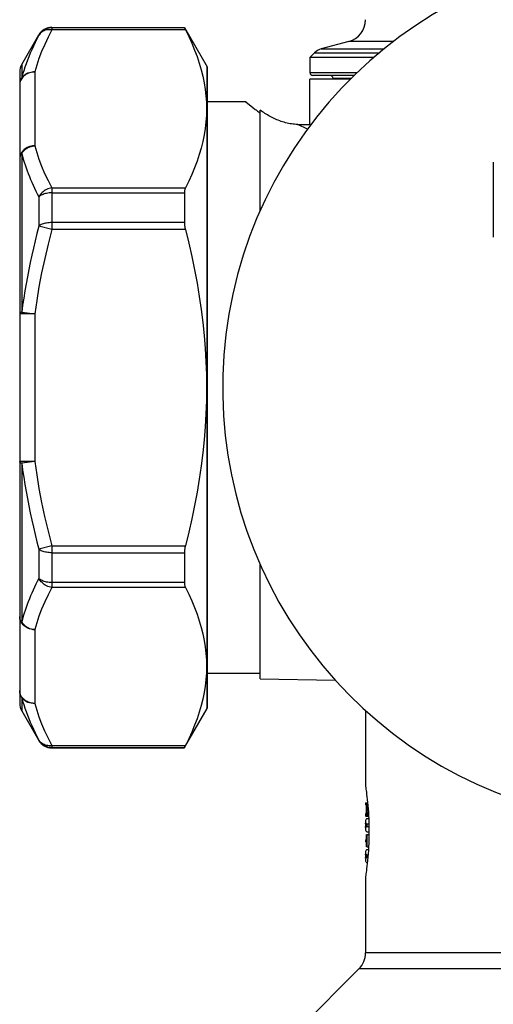
# Model space of a CAD drawing. Extents: x 99 to 323, y 58 to 266.
# Drawn here: x 171 to 180, y 143 to 163 of the extents above; entities that cross this region are included whole.
import ezdxf

# ---------------------------------------------------------------- set-up
doc = ezdxf.new("R2010")
doc.units = 0
doc.header["$LTSCALE"] = 23.1
doc.header["$MEASUREMENT"] = 0
doc.layers.get('0').update_dxf_attribs({"linetype": 'CONTINUOUS'})

msp = doc.modelspace()

# ---------------------------------------------------------------- linework, layer by layer
at = {"color": 7, "linetype": 'Continuous'}
for p, q in [((170.69, 162.006), (171.031, 162.597)), ((171.031, 162.597), (171.031, 162.589)), ((171.291, 162.747), (171.291, 162.699)), ((171.291, 162.747), (173.936, 162.747)), ((173.936, 162.738), (171.291, 162.738)), ((173.955, 162.699), (171.291, 162.699)), ((173.936, 162.747), (173.936, 162.738)), ((173.936, 162.747), (173.94, 162.74)), ((173.936, 162.747), (174.392, 161.958)), ((177.216, 162.465), (176.667, 162.318)), ((178.106, 162.465), (177.216, 162.465)), ((176.533, 162.241), (176.44, 162.148)), ((176.533, 162.241), (177.826, 162.241)), ((176.667, 162.318), (177.92, 162.318)), ((170.69, 162.006), (170.69, 161.742)), ((176.44, 162.148), (176.44, 161.847)), ((177.716, 162.148), (176.44, 162.148)), ((170.65, 161.846), (170.65, 149.267)), ((170.95, 161.858), (170.95, 160.385)), ((174.392, 149.165), (174.392, 161.958)), ((174.4, 149.195), (174.4, 161.928)), ((176.44, 161.847), (177.386, 161.847)), ((176.44, 160.812), (176.44, 161.712)), ((177.247, 161.712), (176.44, 161.712)), ((177.324, 161.787), (176.5, 161.787)), ((176.905, 161.728), (176.905, 161.712)), ((177.263, 161.728), (176.905, 161.728)), ((175.168, 161.262), (174.4, 161.262)), ((175.16, 161.262), (175.203, 161.228)), ((175.304, 161.148), (175.351, 161.112)), ((175.432, 161.052), (175.45, 161.04)), ((175.45, 159.093), (175.45, 161.095)), ((176.192, 160.812), (176.164, 160.812)), ((176.192, 160.812), (176.463, 160.812)), ((176.392, 160.717), (176.197, 160.812)), ((170.69, 160.234), (170.69, 157.069)), ((180.1, 160.062), (180.1, 158.562)), ((171.291, 159.544), (171.291, 158.716)), ((171.291, 159.544), (173.955, 159.544)), ((171.291, 159.447), (173.936, 159.447)), ((173.936, 159.447), (173.936, 158.853)), ((171.031, 159.366), (171.031, 158.784)), ((173.936, 158.853), (171.291, 158.853)), ((171.291, 158.716), (171.031, 158.784)), ((173.955, 158.716), (171.291, 158.716)), ((170.95, 157.034), (170.65, 157.034)), ((170.69, 157.069), (170.95, 157.034)), ((170.95, 157.034), (170.95, 154.089)), ((170.703, 154.089), (170.65, 154.089)), ((170.95, 154.089), (170.69, 154.054)), ((170.69, 154.054), (170.69, 150.889)), ((170.74, 154.089), (170.703, 154.089)), ((171.291, 152.407), (171.031, 152.339)), ((171.291, 152.407), (171.291, 151.579)), ((171.291, 152.407), (173.955, 152.407)), ((171.031, 152.339), (171.031, 151.758)), ((171.291, 152.27), (173.936, 152.27)), ((173.936, 152.27), (173.936, 151.676)), ((175.45, 149.754), (175.45, 152.03)), ((173.936, 151.676), (171.291, 151.676)), ((173.955, 151.579), (171.291, 151.579)), ((170.95, 150.738), (170.95, 149.266)), ((175.45, 149.862), (174.4, 149.862)), ((175.45, 149.754), (176.946, 149.728)), ((170.69, 149.381), (170.69, 149.117)), ((170.69, 149.117), (171.031, 148.527)), ((173.94, 148.383), (174.392, 149.165)), ((177.55, 149.123), (177.55, 147.612)), ((171.031, 148.535), (171.031, 148.527)), ((171.291, 148.425), (171.291, 148.377)), ((171.291, 148.425), (173.955, 148.425)), ((171.291, 148.385), (173.936, 148.385)), ((171.291, 148.377), (173.936, 148.377)), ((173.936, 148.385), (173.936, 148.377)), ((173.936, 148.377), (173.94, 148.383)), ((177.55, 147.282), (177.55, 147.242)), ((177.55, 147.282), (177.591, 147.282)), ((177.573, 147.282), (177.573, 147.124)), ((177.59, 147.291), (177.596, 147.228)), ((177.563, 147.242), (177.55, 147.242)), ((177.559, 147.078), (177.558, 147.076)), ((177.56, 147.088), (177.559, 147.078)), ((177.561, 147.098), (177.56, 147.088)), ((177.563, 147.124), (177.561, 147.098)), ((177.563, 147.242), (177.563, 147.124)), ((177.571, 147.087), (177.568, 147.069)), ((177.573, 147.124), (177.571, 147.091)), ((177.571, 147.091), (177.571, 147.087)), ((177.571, 147.091), (177.607, 147.091)), ((177.573, 147.124), (177.605, 147.124)), ((177.596, 147.228), (177.602, 147.162)), ((177.602, 147.162), (177.607, 147.092)), ((177.607, 147.092), (177.611, 147.019)), ((177.55, 147.058), (177.55, 147.026)), ((177.552, 147.058), (177.55, 147.058)), ((177.55, 146.914), (177.55, 146.878)), ((177.55, 146.875), (177.55, 146.878)), ((177.553, 147.06), (177.552, 147.058)), ((177.553, 147.02), (177.552, 147.019)), ((177.552, 147.019), (177.611, 147.019)), ((177.556, 147.067), (177.555, 147.065)), ((177.557, 147.028), (177.556, 147.026)), ((177.556, 147.026), (177.611, 147.026)), ((177.562, 147.043), (177.561, 147.039)), ((177.561, 147.039), (177.61, 147.039)), ((177.568, 147.065), (177.567, 147.061)), ((177.568, 147.069), (177.568, 147.065)), ((177.568, 147.065), (177.608, 147.065)), ((177.573, 146.967), (177.614, 146.967)), ((177.611, 147.019), (177.614, 146.968)), ((177.614, 146.968), (177.615, 146.945)), ((177.55, 146.762), (177.55, 146.757)), ((177.552, 146.862), (177.552, 146.809)), ((177.566, 146.835), (177.561, 146.842)), ((177.561, 146.829), (177.566, 146.835)), ((177.564, 146.873), (177.573, 146.862)), ((177.573, 146.809), (177.564, 146.797)), ((177.573, 146.862), (177.573, 146.809)), ((177.573, 146.862), (177.617, 146.862)), ((177.573, 146.809), (177.618, 146.809)), ((177.573, 146.704), (177.619, 146.704)), ((177.617, 146.862), (177.619, 146.79)), ((177.55, 146.547), (177.55, 146.507)), ((177.55, 146.547), (177.564, 146.547)), ((177.564, 146.507), (177.55, 146.507)), ((177.564, 146.652), (177.564, 146.547)), ((177.564, 146.507), (177.564, 146.402)), ((177.573, 146.652), (177.573, 146.402)), ((177.573, 146.652), (177.619, 146.652)), ((177.55, 146.297), (177.55, 146.261)), ((177.573, 146.402), (177.611, 146.402)), ((177.573, 146.35), (177.608, 146.35)), ((177.607, 146.331), (177.602, 146.262)), ((177.611, 146.404), (177.607, 146.331)), ((177.55, 146.258), (177.55, 146.261)), ((177.55, 146.146), (177.55, 146.14)), ((177.552, 146.245), (177.552, 146.192)), ((177.566, 146.218), (177.561, 146.225)), ((177.561, 146.212), (177.566, 146.218)), ((177.564, 146.256), (177.573, 146.245)), ((177.573, 146.192), (177.564, 146.181)), ((177.573, 146.245), (177.573, 146.192)), ((177.573, 146.245), (177.6, 146.245)), ((177.573, 146.192), (177.596, 146.192)), ((177.59, 146.133), (177.584, 146.075)), ((177.596, 146.196), (177.59, 146.133)), ((177.602, 146.262), (177.596, 146.196)), ((177.573, 146.087), (177.586, 146.087)), ((177.554, 145.842), (177.55, 145.812)), ((177.55, 145.812), (177.55, 144.288)), ((181.813, 144.288), (177.55, 144.288)), ((177.418, 143.97), (176.26, 142.812)), ((182.157, 143.97), (177.418, 143.97))]:
    msp.add_line(p, q, dxfattribs=at)
for points in [[(171.031, 162.589), (170.993, 162.516), (170.957, 162.444), (170.923, 162.373), (170.891, 162.301), (170.86, 162.23), (170.83, 162.16), (170.803, 162.09), (170.777, 162.02), (170.753, 161.95), (170.73, 161.88), (170.709, 161.811), (170.69, 161.742)], [(171.291, 162.699), (171.216, 162.552), (171.149, 162.408), (171.088, 162.266), (171.035, 162.128), (170.989, 161.991), (170.95, 161.858)], [(171.291, 162.738), (171.264, 162.737), (171.238, 162.734), (171.213, 162.728), (171.188, 162.72), (171.164, 162.71), (171.141, 162.698), (171.118, 162.684), (171.098, 162.668), (171.078, 162.651), (171.061, 162.631), (171.045, 162.611), (171.031, 162.589)], [(171.291, 162.699), (171.264, 162.701), (171.237, 162.701), (171.211, 162.699), (171.186, 162.695), (171.161, 162.688), (171.138, 162.68), (171.116, 162.669), (171.095, 162.656), (171.076, 162.642), (171.059, 162.626), (171.044, 162.608), (171.031, 162.589)], [(173.936, 162.738), (173.937, 162.737), (173.937, 162.735), (173.938, 162.732), (173.94, 162.729), (173.942, 162.724), (173.945, 162.719), (173.948, 162.713), (173.951, 162.706), (173.955, 162.699)], [(173.955, 162.699), (174.022, 162.563), (174.083, 162.429), (174.138, 162.295), (174.188, 162.163), (174.232, 162.032), (174.27, 161.902), (174.303, 161.771), (174.33, 161.641), (174.351, 161.511), (174.366, 161.381), (174.375, 161.251), (174.378, 161.121), (174.375, 160.991), (174.366, 160.861), (174.351, 160.731), (174.33, 160.601), (174.303, 160.471), (174.27, 160.341), (174.232, 160.21), (174.188, 160.079), (174.138, 159.947), (174.083, 159.814), (174.022, 159.68), (173.955, 159.544)], [(170.95, 161.858), (170.924, 161.857), (170.898, 161.854), (170.872, 161.849), (170.847, 161.842), (170.823, 161.833), (170.8, 161.823), (170.778, 161.811), (170.757, 161.797), (170.738, 161.782), (170.72, 161.765), (170.704, 161.747), (170.69, 161.728), (170.678, 161.708), (170.668, 161.687), (170.66, 161.665), (170.654, 161.643), (170.651, 161.62), (170.65, 161.598)], [(170.69, 161.742), (170.709, 161.766), (170.731, 161.789), (170.756, 161.808), (170.784, 161.825), (170.814, 161.838), (170.847, 161.848), (170.88, 161.855), (170.915, 161.858), (170.95, 161.858)], [(170.69, 161.742), (170.682, 161.727), (170.674, 161.712), (170.668, 161.696), (170.662, 161.68), (170.658, 161.664), (170.654, 161.648), (170.652, 161.631), (170.65, 161.615), (170.65, 161.598)], [(175.203, 161.228), (175.264, 161.18), (175.304, 161.148)], [(175.351, 161.112), (175.366, 161.1), (175.381, 161.088), (175.397, 161.076), (175.414, 161.064), (175.432, 161.052)], [(176.164, 160.812), (176.135, 160.814), (176.106, 160.817), (176.075, 160.82), (176.045, 160.825), (176.014, 160.831), (175.984, 160.838), (175.954, 160.846), (175.924, 160.854), (175.895, 160.863), (175.866, 160.873), (175.837, 160.883), (175.808, 160.894), (175.78, 160.906), (175.752, 160.918), (175.725, 160.93), (175.698, 160.943), (175.671, 160.957), (175.645, 160.971), (175.619, 160.985), (175.593, 161), (175.568, 161.015), (175.543, 161.031), (175.519, 161.046), (175.495, 161.062), (175.472, 161.079), (175.45, 161.095)], [(170.95, 160.385), (170.928, 160.385), (170.906, 160.383), (170.884, 160.379), (170.863, 160.374), (170.843, 160.368), (170.822, 160.36), (170.801, 160.351), (170.78, 160.34), (170.76, 160.327), (170.74, 160.311), (170.721, 160.293), (170.703, 160.273), (170.687, 160.252), (170.674, 160.228), (170.663, 160.203), (170.656, 160.178), (170.651, 160.152), (170.65, 160.125)], [(170.69, 160.234), (170.684, 160.226), (170.678, 160.218), (170.673, 160.209), (170.668, 160.2), (170.664, 160.191), (170.66, 160.182), (170.657, 160.173), (170.654, 160.163), (170.652, 160.154), (170.651, 160.145), (170.65, 160.135), (170.65, 160.125)], [(170.69, 160.234), (170.706, 160.176), (170.722, 160.118), (170.74, 160.06), (170.759, 160.003), (170.779, 159.945), (170.799, 159.888), (170.821, 159.83), (170.844, 159.773), (170.868, 159.715), (170.893, 159.657), (170.918, 159.599), (170.945, 159.541), (170.973, 159.483), (171.001, 159.424), (171.031, 159.366)], [(170.691, 160.235), (170.693, 160.24), (170.696, 160.244), (170.7, 160.249), (170.703, 160.253), (170.706, 160.258), (170.71, 160.263), (170.714, 160.268), (170.718, 160.273), (170.723, 160.278), (170.727, 160.283), (170.732, 160.288), (170.738, 160.293), (170.743, 160.298), (170.749, 160.303), (170.755, 160.309), (170.762, 160.314), (170.769, 160.32), (170.777, 160.325), (170.785, 160.331), (170.793, 160.336), (170.802, 160.341), (170.811, 160.346), (170.821, 160.351), (170.831, 160.356), (170.842, 160.361), (170.854, 160.365), (170.866, 160.369), (170.878, 160.373), (170.892, 160.376), (170.906, 160.379), (170.92, 160.382), (170.935, 160.384), (170.95, 160.385)], [(170.95, 160.385), (170.989, 160.252), (171.035, 160.116), (171.088, 159.977), (171.148, 159.835), (171.216, 159.691), (171.291, 159.544)], [(171.291, 159.544), (171.264, 159.54), (171.237, 159.533), (171.211, 159.524), (171.186, 159.513), (171.161, 159.5), (171.138, 159.485), (171.116, 159.469), (171.095, 159.451), (171.076, 159.431), (171.059, 159.41), (171.044, 159.388), (171.031, 159.366)], [(171.291, 159.447), (171.264, 159.446), (171.238, 159.444), (171.213, 159.441), (171.188, 159.437), (171.164, 159.432), (171.141, 159.425), (171.118, 159.417), (171.098, 159.409), (171.078, 159.399), (171.061, 159.389), (171.045, 159.378), (171.031, 159.366)], [(173.955, 159.544), (173.951, 159.536), (173.948, 159.527), (173.945, 159.517), (173.942, 159.507), (173.94, 159.496), (173.938, 159.484), (173.937, 159.472), (173.937, 159.46), (173.936, 159.447)], [(171.291, 158.853), (171.264, 158.853), (171.238, 158.851), (171.213, 158.848), (171.188, 158.845), (171.164, 158.84), (171.141, 158.835), (171.118, 158.828), (171.098, 158.821), (171.078, 158.813), (171.061, 158.804), (171.045, 158.795), (171.031, 158.784)], [(173.936, 158.853), (173.937, 158.839), (173.937, 158.825), (173.938, 158.81), (173.94, 158.795), (173.942, 158.779), (173.945, 158.764), (173.948, 158.748), (173.951, 158.732), (173.955, 158.716)], [(171.031, 158.784), (170.993, 158.637), (170.957, 158.491), (170.923, 158.346), (170.891, 158.202), (170.86, 158.058), (170.831, 157.915), (170.803, 157.773), (170.777, 157.631), (170.753, 157.49), (170.73, 157.349), (170.709, 157.209), (170.69, 157.069)], [(171.291, 158.716), (171.216, 158.423), (171.149, 158.135), (171.088, 157.852), (171.035, 157.574), (170.989, 157.301), (170.95, 157.034)], [(173.955, 158.716), (174.022, 158.445), (174.083, 158.176), (174.138, 157.909), (174.188, 157.645), (174.232, 157.383), (174.27, 157.122), (174.303, 156.861), (174.33, 156.601), (174.351, 156.341), (174.366, 156.081), (174.375, 155.821), (174.378, 155.561), (174.375, 155.301), (174.366, 155.041), (174.351, 154.781), (174.33, 154.521), (174.303, 154.261), (174.27, 154), (174.232, 153.739), (174.188, 153.478), (174.138, 153.214), (174.083, 152.947), (174.022, 152.678), (173.955, 152.407)], [(170.69, 157.069), (170.682, 157.065), (170.674, 157.062), (170.668, 157.058), (170.662, 157.054), (170.658, 157.05), (170.654, 157.046), (170.652, 157.042), (170.65, 157.038), (170.65, 157.034)], [(170.69, 154.054), (170.682, 154.058), (170.674, 154.061), (170.668, 154.065), (170.662, 154.069), (170.658, 154.073), (170.654, 154.077), (170.652, 154.081), (170.65, 154.085), (170.65, 154.089)], [(170.69, 154.054), (170.709, 153.914), (170.73, 153.774), (170.753, 153.633), (170.777, 153.492), (170.803, 153.35), (170.831, 153.208), (170.86, 153.065), (170.891, 152.921), (170.923, 152.777), (170.957, 152.632), (170.993, 152.486), (171.031, 152.339)], [(170.95, 154.089), (170.928, 154.09), (170.906, 154.09), (170.884, 154.09), (170.863, 154.089), (170.843, 154.089), (170.822, 154.089), (170.801, 154.089), (170.78, 154.089), (170.76, 154.089), (170.74, 154.089)], [(170.95, 154.089), (170.989, 153.822), (171.035, 153.55), (171.088, 153.273), (171.148, 152.99), (171.216, 152.701), (171.291, 152.407)], [(173.955, 152.407), (173.951, 152.391), (173.948, 152.375), (173.945, 152.359), (173.942, 152.344), (173.94, 152.328), (173.938, 152.313), (173.937, 152.298), (173.937, 152.284), (173.936, 152.27)], [(171.291, 152.27), (171.264, 152.27), (171.238, 152.272), (171.213, 152.275), (171.188, 152.278), (171.164, 152.283), (171.141, 152.288), (171.118, 152.295), (171.098, 152.302), (171.078, 152.31), (171.061, 152.319), (171.045, 152.329), (171.031, 152.339)], [(171.031, 151.758), (171.001, 151.699), (170.973, 151.641), (170.945, 151.582), (170.918, 151.524), (170.893, 151.466), (170.868, 151.408), (170.844, 151.351), (170.821, 151.293), (170.8, 151.235), (170.779, 151.178), (170.759, 151.12), (170.74, 151.063), (170.722, 151.005), (170.706, 150.947), (170.69, 150.889)], [(171.291, 151.579), (171.264, 151.583), (171.237, 151.59), (171.211, 151.599), (171.186, 151.61), (171.161, 151.623), (171.138, 151.638), (171.116, 151.655), (171.095, 151.673), (171.076, 151.692), (171.059, 151.713), (171.044, 151.735), (171.031, 151.757)], [(171.291, 151.676), (171.264, 151.677), (171.238, 151.679), (171.213, 151.682), (171.188, 151.686), (171.164, 151.692), (171.141, 151.698), (171.118, 151.706), (171.098, 151.714), (171.078, 151.724), (171.061, 151.734), (171.045, 151.746), (171.031, 151.757)], [(173.936, 151.676), (173.937, 151.663), (173.937, 151.651), (173.938, 151.639), (173.94, 151.627), (173.942, 151.616), (173.945, 151.606), (173.948, 151.596), (173.951, 151.587), (173.955, 151.579)], [(171.291, 151.579), (171.216, 151.432), (171.149, 151.288), (171.088, 151.147), (171.035, 151.008), (170.989, 150.872), (170.95, 150.738)], [(173.955, 151.579), (174.022, 151.443), (174.083, 151.309), (174.138, 151.176), (174.188, 151.044), (174.232, 150.913), (174.27, 150.782), (174.303, 150.652), (174.33, 150.522), (174.351, 150.392), (174.366, 150.262), (174.375, 150.132), (174.378, 150.002), (174.375, 149.872), (174.366, 149.742), (174.351, 149.612), (174.33, 149.482), (174.303, 149.351), (174.27, 149.221), (174.232, 149.091), (174.188, 148.96), (174.138, 148.828), (174.083, 148.694), (174.022, 148.56), (173.955, 148.425)], [(170.69, 150.889), (170.682, 150.9), (170.674, 150.911), (170.668, 150.923), (170.662, 150.935), (170.658, 150.948), (170.654, 150.96), (170.652, 150.972), (170.65, 150.985), (170.65, 150.998)], [(170.95, 150.738), (170.924, 150.739), (170.898, 150.742), (170.872, 150.747), (170.847, 150.754), (170.823, 150.762), (170.8, 150.773), (170.778, 150.785), (170.757, 150.799), (170.738, 150.814), (170.72, 150.831), (170.704, 150.849), (170.69, 150.868), (170.678, 150.888), (170.668, 150.909), (170.66, 150.93), (170.654, 150.953), (170.651, 150.975), (170.65, 150.998)], [(170.69, 150.889), (170.709, 150.862), (170.731, 150.837), (170.756, 150.813), (170.784, 150.793), (170.814, 150.776), (170.847, 150.761), (170.88, 150.75), (170.915, 150.742), (170.95, 150.738)], [(170.69, 149.381), (170.682, 149.396), (170.674, 149.411), (170.668, 149.427), (170.662, 149.443), (170.658, 149.459), (170.654, 149.475), (170.652, 149.492), (170.65, 149.509), (170.65, 149.525)], [(170.95, 149.266), (170.928, 149.266), (170.906, 149.268), (170.884, 149.272), (170.863, 149.277), (170.843, 149.283), (170.822, 149.29), (170.801, 149.3), (170.78, 149.311), (170.76, 149.324), (170.74, 149.34), (170.721, 149.358), (170.703, 149.377), (170.687, 149.399), (170.674, 149.423), (170.663, 149.448), (170.656, 149.473), (170.651, 149.499), (170.65, 149.525)], [(170.69, 149.381), (170.709, 149.312), (170.73, 149.243), (170.753, 149.173), (170.777, 149.103), (170.803, 149.033), (170.83, 148.963), (170.86, 148.893), (170.891, 148.822), (170.923, 148.751), (170.957, 148.679), (170.993, 148.607), (171.031, 148.535)], [(170.95, 149.266), (170.915, 149.267), (170.88, 149.27), (170.847, 149.275), (170.814, 149.284), (170.784, 149.298), (170.756, 149.315), (170.731, 149.334), (170.709, 149.356), (170.69, 149.381)], [(170.95, 149.266), (170.989, 149.132), (171.035, 148.996), (171.088, 148.857), (171.148, 148.716), (171.216, 148.572), (171.291, 148.425)], [(171.291, 148.425), (171.264, 148.422), (171.237, 148.422), (171.211, 148.424), (171.186, 148.428), (171.161, 148.435), (171.138, 148.443), (171.116, 148.454), (171.095, 148.467), (171.076, 148.481), (171.059, 148.497), (171.044, 148.515), (171.031, 148.535)], [(171.291, 148.385), (171.264, 148.386), (171.238, 148.389), (171.213, 148.395), (171.188, 148.403), (171.164, 148.413), (171.141, 148.425), (171.118, 148.439), (171.098, 148.455), (171.078, 148.473), (171.061, 148.492), (171.045, 148.513), (171.031, 148.535)], [(173.955, 148.425), (173.951, 148.417), (173.948, 148.41), (173.945, 148.404), (173.942, 148.399), (173.94, 148.394), (173.938, 148.391), (173.937, 148.388), (173.937, 148.386), (173.936, 148.385)], [(177.55, 147.612), (177.554, 147.581), (177.558, 147.558), (177.562, 147.528), (177.567, 147.492), (177.572, 147.449), (177.578, 147.401), (177.584, 147.348), (177.59, 147.291)], [(177.558, 147.076), (177.557, 147.072), (177.556, 147.069), (177.556, 147.067)], [(177.573, 146.967), (177.564, 146.955), (177.557, 146.943), (177.552, 146.932), (177.55, 146.92), (177.55, 146.914)], [(177.55, 146.914), (177.55, 146.908), (177.552, 146.897), (177.557, 146.885), (177.564, 146.873)], [(177.555, 147.065), (177.555, 147.064), (177.554, 147.063), (177.554, 147.062), (177.553, 147.061), (177.553, 147.06)], [(177.556, 147.026), (177.556, 147.025), (177.555, 147.023), (177.554, 147.022), (177.553, 147.021), (177.553, 147.02)], [(177.561, 147.039), (177.56, 147.037), (177.56, 147.034), (177.559, 147.032), (177.558, 147.03), (177.557, 147.028)], [(177.567, 147.061), (177.565, 147.056), (177.564, 147.052), (177.563, 147.047), (177.562, 147.043)], [(177.615, 146.945), (177.617, 146.868), (177.617, 146.862)], [(177.561, 146.842), (177.557, 146.848), (177.554, 146.855), (177.552, 146.862), (177.551, 146.868), (177.55, 146.875)], [(177.55, 146.793), (177.55, 146.796), (177.551, 146.803), (177.552, 146.809), (177.554, 146.816), (177.557, 146.822), (177.561, 146.829)], [(177.564, 146.797), (177.557, 146.786), (177.552, 146.774), (177.55, 146.762)], [(177.55, 146.757), (177.55, 146.751), (177.552, 146.739)], [(177.552, 146.739), (177.557, 146.727), (177.564, 146.716), (177.573, 146.704)], [(177.619, 146.79), (177.619, 146.712), (177.619, 146.634)], [(177.619, 146.634), (177.617, 146.555), (177.615, 146.479), (177.611, 146.404)], [(177.573, 146.35), (177.564, 146.338), (177.557, 146.326), (177.552, 146.315), (177.55, 146.303), (177.55, 146.297)], [(177.55, 146.297), (177.55, 146.291), (177.552, 146.28), (177.557, 146.268), (177.564, 146.256)], [(177.561, 146.225), (177.557, 146.232), (177.554, 146.238), (177.552, 146.245), (177.551, 146.251), (177.55, 146.258)], [(177.55, 146.176), (177.55, 146.179), (177.551, 146.186), (177.552, 146.192), (177.554, 146.199), (177.557, 146.205), (177.561, 146.212)], [(177.564, 146.181), (177.557, 146.169), (177.552, 146.157), (177.55, 146.146)], [(177.55, 146.14), (177.55, 146.134), (177.552, 146.122)], [(177.552, 146.122), (177.557, 146.11), (177.564, 146.099), (177.573, 146.087)], [(177.584, 146.075), (177.578, 146.022), (177.572, 145.974), (177.567, 145.932), (177.562, 145.895), (177.558, 145.865), (177.554, 145.842)]]:
    msp.add_lwpolyline(points, dxfattribs=at)
for centre, radius, start, end in [((183.4, 155.562), 8.7, 283.969, 256.031), ((177.1, 162.9), 0.45, 285, 360), ((171.291, 162.447), 0.3, 90, 150), ((176.745, 162.029), 0.3, 105, 135), ((170.95, 161.856), 0.3, 150, 180), ((174.34, 161.928), 0.06, 0, 30), ((176.5, 161.847), 0.06, 180, 270), ((176.845, 161.728), 0.06, 0, 90), ((170.95, 149.267), 0.3, 180, 210), ((174.34, 149.195), 0.06, 330, 360), ((171.291, 148.677), 0.3, 210, 270), ((177.1, 144.288), 0.45, 315, 360)]:
    msp.add_arc(centre, radius, start, end, dxfattribs=at)

doc.saveas('drawing.dxf')
